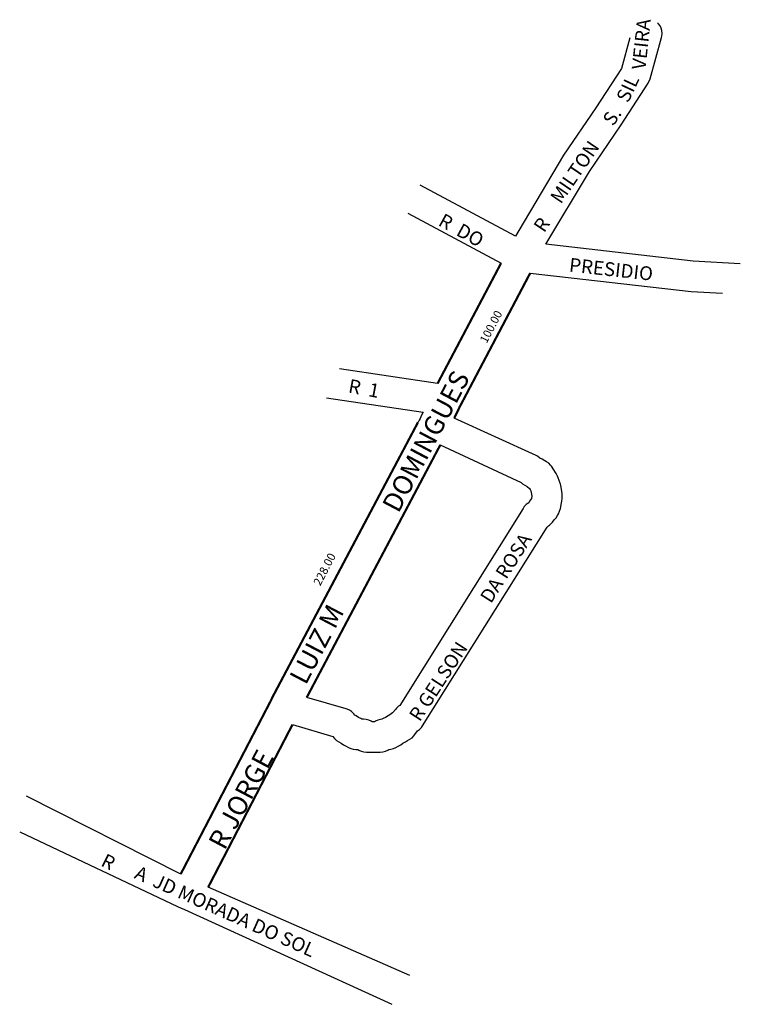
# Model space of a CAD drawing. Units: millimetres. Extents: x 1005 to 1266, y 674 to 1031.
import ezdxf

# ---------------------------------------------------------------- set-up
doc = ezdxf.new("R2010")
doc.units = ezdxf.units.MM
doc.layers.add('0QUADRA10', color=7, linetype='CONTINUOUS')
doc.layers.add('10CONV', color=7, linetype='CONTINUOUS')
doc.styles.add('CDL', font='romans.shx')

msp = doc.modelspace()

# ---------------------------------------------------------------- linework, layer by layer
at = {"layer": '0QUADRA10'}
for p, q in [((1236.3, 1029.45), (1235.93, 1029.83)), ((1236.85, 1028.7), (1236.3, 1029.45)), ((1237.26, 1027.83), (1236.85, 1028.7)), ((1237.5, 1026.95), (1237.26, 1027.83)), ((1225.93, 1024.33), (1222.9, 1013.2)), ((1233.27, 1009.45), (1237.38, 1024.45)), ((1237.38, 1024.45), (1237.5, 1024.95)), ((1237.58, 1025.95), (1237.5, 1026.95)), ((1237.5, 1024.95), (1237.58, 1025.95)), ((1222.9, 1013.2), (1213.6, 998.95)), ((1222.72, 992.83), (1232.58, 1007.95)), ((1232.58, 1007.95), (1233.27, 1009.45)), ((1213.6, 998.95), (1201.86, 981.83)), ((1211.22, 975.95), (1222.72, 992.83)), ((1201.86, 981.83), (1185.65, 954.57)), ((1195.44, 949.57), (1211.22, 975.95)), ((1145.5, 960.85), (1179.26, 942.7)), ((1185.65, 954.57), (1184.47, 952.45)), ((1248.85, 943.45), (1195.44, 949.57)), ((1265.91, 942.43), (1248.85, 943.45)), ((1189.79, 939.07), (1248.05, 932.45)), ((1248.05, 932.45), (1259.5, 931.78)), ((1156.24, 899.07), (1120.7, 904.37)), ((1116.07, 893.83), (1151.02, 888.7)), ((1151.02, 888.7), (1150.43, 887.57)), ((1149.58, 885.83), (1149.18, 885.07)), ((1149.9, 886.45), (1149.58, 885.83)), ((1150.43, 887.57), (1149.9, 886.45)), ((1191.97, 872.95), (1162.27, 886.57)), ((1157.24, 876.83), (1186.5, 863.2)), ((1192.43, 872.7), (1191.97, 872.95)), ((1193.26, 872.07), (1192.43, 872.7)), ((1194.13, 871.7), (1193.26, 872.07)), ((1195.05, 871.07), (1194.13, 871.7)), ((1195.72, 870.7), (1195.05, 871.07)), ((1196.5, 870.2), (1195.72, 870.7)), ((1197.19, 869.45), (1196.5, 870.2)), ((1197.47, 869.07), (1197.19, 869.45)), ((1198.38, 867.83), (1197.47, 869.07)), ((1198.99, 866.83), (1198.38, 867.83)), ((1199.21, 866.45), (1198.99, 866.83)), ((1199.71, 865.45), (1199.21, 866.45)), ((1199.91, 864.95), (1199.71, 865.45)), ((1200.3, 863.95), (1199.91, 864.95)), ((1200.44, 863.57), (1200.3, 863.95)), ((1200.74, 862.57), (1200.44, 863.57)), ((1186.5, 863.2), (1187.05, 862.7)), ((1187.05, 862.7), (1187.83, 862.2)), ((1187.83, 862.2), (1188.65, 861.7)), ((1188.65, 861.7), (1189.55, 861.07)), ((1189.55, 861.07), (1189.76, 860.7)), ((1189.76, 860.7), (1189.97, 860.2)), ((1189.97, 860.2), (1190.13, 859.57)), ((1200.86, 862.07), (1200.74, 862.57)), ((1201.27, 860.07), (1200.86, 862.07)), ((1201.38, 858.95), (1201.27, 860.07)), ((1189.55, 856.45), (1189.27, 855.83)), ((1190.26, 857.45), (1189.55, 856.45)), ((1190.13, 859.57), (1190.38, 858.2)), ((1190.38, 858.2), (1190.26, 857.45)), ((1201.18, 855.83), (1201.26, 856.45)), ((1201.26, 856.45), (1201.35, 857.45)), ((1201.35, 857.45), (1201.38, 857.95)), ((1201.38, 857.95), (1201.38, 858.95)), ((1187.22, 853.83), (1142.54, 782.45)), ((1187.66, 854.45), (1187.22, 853.83)), ((1188.35, 855.2), (1187.66, 854.45)), ((1188.69, 855.45), (1188.35, 855.2)), ((1189.27, 855.83), (1188.69, 855.45)), ((1200.07, 851.83), (1200.47, 852.83)), ((1200.47, 852.83), (1200.77, 853.83)), ((1200.77, 853.83), (1201.18, 855.83)), ((1197.82, 848.83), (1198.5, 849.7)), ((1198.5, 849.7), (1199.19, 850.45)), ((1199.19, 850.45), (1199.74, 851.2)), ((1199.74, 851.2), (1200.07, 851.83)), ((1150.83, 775.07), (1195.96, 847.07)), ((1195.96, 847.07), (1196.47, 847.45)), ((1196.47, 847.45), (1196.82, 847.7)), ((1196.82, 847.7), (1197.5, 848.45)), ((1197.5, 848.45), (1197.82, 848.83)), ((1123.11, 781.2), (1108.86, 785.33)), ((1141.36, 781.45), (1141.08, 781.07)), ((1142.05, 782.2), (1141.36, 781.45)), ((1142.54, 782.45), (1142.05, 782.2)), ((1123.46, 781.07), (1123.11, 781.2)), ((1124.33, 780.7), (1123.46, 781.07)), ((1125.11, 780.2), (1124.33, 780.7)), ((1125.88, 779.33), (1125.11, 780.2)), ((1126.22, 778.95), (1125.88, 779.33)), ((1126.72, 778.7), (1126.22, 778.95)), ((1127.55, 778.07), (1126.72, 778.7)), ((1128.43, 777.7), (1127.55, 778.07)), ((1137.41, 778.07), (1136.54, 777.7)), ((1138.33, 778.7), (1137.41, 778.07)), ((1139, 779.07), (1138.33, 778.7)), ((1139.93, 779.7), (1139, 779.07)), ((1141.08, 781.07), (1139.93, 779.7)), ((1103.68, 775.45), (1118.36, 771.2)), ((1128.8, 777.45), (1128.43, 777.7)), ((1129.47, 777.45), (1128.8, 777.45)), ((1130.43, 777.33), (1129.47, 777.45)), ((1131.35, 777.07), (1130.43, 777.33)), ((1132.22, 776.7), (1131.35, 777.07)), ((1132.6, 776.45), (1132.22, 776.7)), ((1133.35, 776.45), (1132.6, 776.45)), ((1133.72, 776.7), (1133.35, 776.45)), ((1134.6, 777.07), (1133.72, 776.7)), ((1135.52, 777.33), (1134.6, 777.07)), ((1136.11, 777.45), (1135.52, 777.33)), ((1136.54, 777.7), (1136.11, 777.45)), ((1149.71, 773.7), (1150.4, 774.45)), ((1150.4, 774.45), (1150.83, 775.07)), ((1118.36, 771.2), (1118.96, 770.45)), ((1146.22, 770.2), (1147, 770.7)), ((1147, 770.7), (1147.69, 771.45)), ((1147.69, 771.45), (1147.97, 771.83)), ((1147.97, 771.83), (1148.99, 773.2)), ((1148.99, 773.2), (1149.71, 773.7)), ((1118.96, 770.45), (1119.65, 769.7)), ((1119.65, 769.7), (1120.43, 769.2)), ((1120.43, 769.2), (1121.35, 768.7)), ((1121.35, 768.7), (1122.13, 768.2)), ((1122.13, 768.2), (1123.13, 767.7)), ((1123.13, 767.7), (1123.93, 767.2)), ((1123.93, 767.2), (1124.8, 766.83)), ((1140.26, 766.83), (1141.13, 767.2)), ((1141.13, 767.2), (1141.91, 767.7)), ((1141.91, 767.7), (1142.93, 768.2)), ((1142.93, 768.2), (1143.71, 768.7)), ((1143.71, 768.7), (1144.63, 769.2)), ((1144.63, 769.2), (1145.41, 769.7)), ((1145.41, 769.7), (1146.22, 770.2)), ((1124.8, 766.83), (1125.72, 766.57)), ((1125.72, 766.57), (1126.68, 766.45)), ((1126.68, 766.45), (1127.35, 766.45)), ((1127.35, 766.45), (1127.72, 766.2)), ((1127.72, 766.2), (1128.6, 765.83)), ((1128.6, 765.83), (1129.52, 765.57)), ((1129.52, 765.57), (1130.47, 765.45)), ((1130.47, 765.45), (1135.47, 765.45)), ((1135.47, 765.45), (1136.43, 765.57)), ((1136.43, 765.57), (1137.35, 765.83)), ((1137.35, 765.83), (1138.22, 766.2)), ((1138.22, 766.2), (1138.63, 766.45)), ((1138.63, 766.45), (1139.33, 766.57)), ((1139.33, 766.57), (1140.26, 766.83)), ((1146.18, 684.57), (1073.16, 716.57))]:
    msp.add_line(p, q, dxfattribs=at)
for points in [[(1184.47, 952.45), (1149.95, 970.99)], [(1063.21, 721.33), (1007.36, 749.49)], [(1004.87, 736.65), (1062.02, 709.57), (1063.36, 708.95), (1063.69, 708.83), (1064.57, 708.45), (1139.69, 674.11)]]:
    msp.add_lwpolyline(points, dxfattribs=at)
at = {"layer": '0QUADRA10', "const_width": 0.8}
for points in [[(1179.26, 942.7), (1156.24, 899.07)], [(1162.27, 886.57), (1163.65, 889.33), (1164.18, 890.45), (1164.5, 891.07), (1164.91, 891.83), (1189.79, 939.07)], [(1149.18, 885.07), (1096.52, 785.57), (1096, 784.45), (1095.69, 783.83), (1095.29, 783.07), (1063.21, 721.33)], [(1108.86, 785.33), (1157.24, 876.83)], [(1073.16, 716.57), (1103.68, 775.45)]]:
    msp.add_lwpolyline(points, dxfattribs=at)

# ---------------------------------------------------------------- texts
at = {"layer": '10CONV', "linetype": 'CONTINUOUS', "style": 'CDL'}
for s, height, rotation, p in [('VEIRA', 5, 83.8966, (1231.54, 1012.63)), ('SIL', 5, 64.8031, (1225.28, 1000.5)), ('S. ', 5, 55.5959, (1219.83, 992.05)), ('MILTON', 5, 55.7129, (1200.87, 963.86)), ('R  DO', 5, 331.08, (1156.15, 956.58)), ('R', 5, 56.41, (1194.86, 953.44)), ('PRESIDIO', 5, 353.6387, (1203.69, 939.67)), ('100.00', 3, 62.39, (1174.03, 913.43)), ('DOMINGUES', 7, 62.23, (1142.07, 851.78)), ('R  1', 5, 349.5149, (1123.65, 895.85)), ('DA ROSA', 5, 57.56, (1175.57, 819.09)), ('228.00', 3, 62.39, (1113.73, 825.54)), ('LUIZ M', 7, 62.39, (1108.48, 789.49)), ('R GELSON', 5, 56.98, (1149.78, 776.23)), ('R JORGE', 7, 62.16, (1079.1, 729.62)), ('R', 5, 333.43, (1033.94, 724.48)), ('A  JD MORADA DO SOL', 5, 335.9, (1046.05, 719.92))]:
    msp.add_text(s, height=height, rotation=rotation, dxfattribs=at).set_placement(p)

doc.saveas('drawing.dxf')
